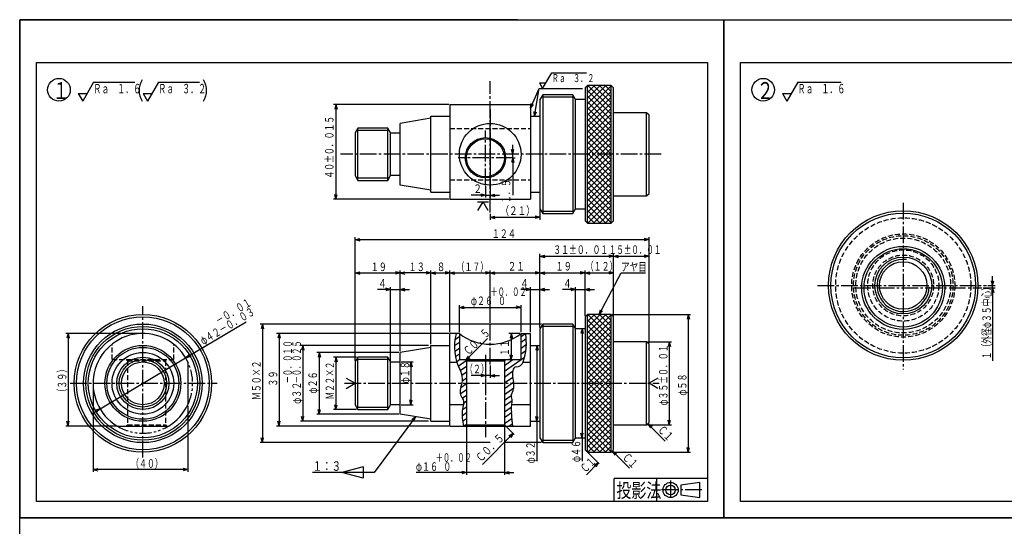
# Model space of a CAD drawing. Extents: x -210 to 978, y -296 to 211.
# Drawn here: x -210 to 205, y -2 to 211 of the extents above; entities that cross this region are included whole.
import ezdxf

# ---------------------------------------------------------------- set-up
doc = ezdxf.new("R2010")
doc.units = 0
doc.header["$MEASUREMENT"] = 0
for name, pattern in [('PLINE2', [3, 2.1, -0.9]), ('PLINE3', [10, 7, -1, 1, -1]), ('PLINE4', [10, 5, -1, 1, -1, 1, -1])]:
    doc.linetypes.add(name, pattern=pattern)
doc.layers.add('_0-1_PRO0', color=7, linetype='CONTINUOUS')
doc.styles.get("Standard").update_dxf_attribs({"font": 'txt', "bigfont": 'bigfont.shx'})

msp = doc.modelspace()

# ---------------------------------------------------------------- linework, layer by layer
at = {"layer": '_0-1_PRO0', "color": 1, "linetype": 'Continuous'}
for p, q in [((-209.89252, 211.206634), (-209.89252, 1.206634)), ((-209.89252, 1.206634), (-209.89252, 211.206634)), ((0.10748, 211.206634), (-209.89252, 211.206634)), ((-209.89252, 211.206634), (87.10748, 211.206634)), ((-209.89252, 1.206634), (-209.89252, 211.206634)), ((87.10748, 211.206634), (87.10748, 1.206634)), ((87.10748, 1.206634), (87.10748, 211.206634)), ((87.10748, 1.206634), (87.10748, 211.206634)), ((87.10748, 211.206634), (87.10748, 1.206634)), ((87.10748, 1.206634), (87.10748, 211.206634)), ((87.10748, 211.206634), (87.10748, 1.206634)), ((87.10748, 211.206634), (384.10748, 211.206634)), ((-209.89252, 1.206634), (210.10748, 1.206634)), ((-209.89252, -295.793366), (-209.89252, 1.206634)), ((87.10748, 1.206634), (-209.89252, 1.206634)), ((384.10748, 1.206634), (87.10748, 1.206634))]:
    msp.add_line(p, q, dxfattribs=at)
at = {"layer": '_0-1_PRO0', "color": 4, "linetype": 'Continuous'}
for p, q in [((-202.847117, 193.210909), (80.152883, 193.210909)), ((-202.847117, 8.210909), (-202.847117, 193.210909)), ((80.152883, 193.210909), (80.152883, 8.210909)), ((94.152883, 193.210909), (377.152883, 193.210909)), ((94.152883, 8.210909), (94.152883, 193.210909)), ((-178.731178, 184.856709), (-183.316269, 176.915083)), ((-178.731178, 184.856709), (-161.27003, 184.856709)), ((-151.347016, 184.856709), (-155.932107, 176.915083)), ((-151.347016, 184.856709), (-134.050963, 184.856709)), ((29.55382, 183.508369), (28.55382, 182.508369)), ((39.55382, 183.508369), (29.55382, 183.508369)), ((29.55382, 125.508369), (29.55382, 183.508369)), ((40.55382, 182.508369), (39.55382, 183.508369)), ((39.55382, 125.508369), (39.55382, 183.508369)), ((118.268822, 184.856709), (113.683731, 176.915083)), ((118.268822, 184.856709), (136.625508, 184.856709)), ((-185.163808, 180.115122), (-181.468691, 180.115161)), ((-185.163808, 180.115122), (-183.316269, 176.915161)), ((-157.779646, 180.115122), (-154.084529, 180.115161)), ((-157.779646, 180.115122), (-155.932107, 176.915161)), ((10.70852, 179.508369), (9.55382, 177.508369)), ((23.399119, 179.508369), (10.70852, 179.508369)), ((10.70852, 179.508369), (10.70852, 129.508369)), ((24.55382, 177.508369), (23.399119, 179.508369)), ((23.399119, 179.508369), (23.399119, 129.508369)), ((28.55382, 182.508369), (28.55382, 126.508369)), ((40.55382, 126.508369), (40.55382, 182.508369)), ((111.836192, 180.115122), (115.531309, 180.115161)), ((111.836192, 180.115122), (113.683731, 176.915161)), ((-28.44618, 175.508369), (-28.44618, 135.508369)), ((-28.44618, 175.508369), (5.55382, 175.508369)), ((5.55382, 175.508369), (5.55382, 135.508369)), ((9.55382, 177.508369), (9.55382, 131.508369)), ((24.55382, 131.508369), (24.55382, 177.508369)), ((28.55382, 177.508369), (24.55382, 177.508369)), ((-36.44618, 138.508369), (-36.44618, 170.508369)), ((-36.44618, 170.508369), (-28.44618, 170.508369)), ((5.55382, 170.508369), (9.55382, 170.508369)), ((54.55382, 172.008369), (40.55382, 172.008369)), ((55.55382, 171.008369), (54.55382, 172.008369)), ((54.55382, 137.008369), (54.55382, 172.008369)), ((55.55382, 138.008369), (55.55382, 171.008369)), ((-36.44618, 169.675036), (-49.44618, 167.508369)), ((-49.44618, 141.508369), (-49.44618, 167.508369)), ((-67.291481, 165.508369), (-68.446182, 163.508369)), ((-68.446182, 163.508369), (-68.446182, 145.508369)), ((-54.600882, 165.508369), (-67.291481, 165.508369)), ((-67.291481, 143.508369), (-67.291481, 165.508369)), ((-53.446182, 163.508369), (-54.600882, 165.508369)), ((-54.600882, 143.508369), (-54.600882, 165.508369)), ((-53.446182, 145.508369), (-53.446182, 163.508369)), ((-53.446182, 163.508369), (-49.446182, 163.508369)), ((-68.446182, 145.508369), (-67.291481, 143.508369)), ((-54.600882, 143.508369), (-53.446182, 145.508369)), ((-49.446182, 145.508369), (-53.446182, 145.508369)), ((-67.291481, 143.508369), (-54.600882, 143.508369)), ((-36.44618, 139.341702), (-49.44618, 141.508369)), ((-36.44618, 138.508369), (-28.44618, 138.508369)), ((5.55382, 138.508369), (9.55382, 138.508369)), ((54.55382, 137.008369), (55.55382, 138.008369)), ((-28.44618, 135.508369), (5.55382, 135.508369)), ((-16.74618, 134.460263), (-12.14618, 134.460263)), ((-16.588474, 130.749718), (-14.44618, 134.460263)), ((-12.303905, 130.749718), (-14.44618, 134.460263)), ((40.55382, 137.008369), (54.55382, 137.008369)), ((9.55382, 131.508369), (10.70852, 129.508369)), ((10.70852, 129.508369), (23.399119, 129.508369)), ((23.399119, 129.508369), (24.55382, 131.508369)), ((24.55382, 131.508369), (28.55382, 131.508369)), ((28.55382, 126.508369), (29.55382, 125.508369)), ((29.55382, 125.508369), (39.55382, 125.508369)), ((39.55382, 125.508369), (40.55382, 126.508369)), ((29.55382, 86.957472), (28.55382, 85.957472)), ((28.55382, 85.957472), (28.55382, 29.957472)), ((39.55382, 86.957472), (29.55382, 86.957472)), ((29.55382, 28.957472), (29.55382, 86.957472)), ((40.55382, 85.957472), (39.55382, 86.957472)), ((39.55382, 28.957472), (39.55382, 86.957472)), ((40.55382, 29.957472), (40.55382, 85.957472)), ((-28.44618, 39.957472), (-28.44618, 78.957472)), ((-24.446178, 78.957472), (-28.44618, 78.957472)), ((-24.446178, 78.957472), (-24.446178, 67.957472)), ((1.553822, 67.957472), (1.553822, 78.957472)), ((1.553822, 78.957472), (5.55382, 78.957472)), ((5.55382, 39.957472), (5.55382, 78.957472)), ((10.70852, 82.957472), (9.55382, 80.957472)), ((9.55382, 80.957472), (9.55382, 34.957472)), ((23.399119, 82.957472), (10.70852, 82.957472)), ((10.70852, 82.957472), (10.70852, 32.957472)), ((24.55382, 80.957472), (23.399119, 82.957472)), ((23.399119, 82.957472), (23.399119, 32.957472)), ((24.55382, 34.957472), (24.55382, 80.957472)), ((28.55382, 80.957472), (24.55382, 80.957472)), ((54.55382, 75.457472), (40.55382, 75.457472)), ((55.55382, 74.457472), (54.55382, 75.457472)), ((54.55382, 40.457472), (54.55382, 75.457472)), ((-36.44618, 73.124138), (-49.44618, 70.957472)), ((-49.44618, 44.957472), (-49.44618, 70.957472)), ((-36.44618, 41.957472), (-36.44618, 73.957472)), ((-36.44618, 73.957472), (-28.44618, 73.957472)), ((5.55382, 73.957472), (9.55382, 73.957472)), ((55.55382, 41.457472), (55.55382, 74.457472)), ((-138.943464, 66.901743), (-138.943464, 49.0132)), ((-67.291481, 68.957472), (-68.446182, 66.957472)), ((-68.446182, 66.957472), (-68.446182, 48.957472)), ((-54.600882, 68.957472), (-67.291481, 68.957472)), ((-67.291481, 46.957472), (-67.291481, 68.957472)), ((-53.446182, 66.957472), (-54.600882, 68.957472)), ((-54.600882, 46.957472), (-54.600882, 68.957472)), ((-53.446182, 48.957472), (-53.446182, 66.957472)), ((-53.446182, 66.957472), (-49.446182, 66.957472)), ((-28.44618, 66.901743), (-25.498751, 66.901743)), ((-24.446178, 67.957472), (1.553822, 67.957472)), ((-21.946137, 67.957472), (-21.446137, 67.457472)), ((-21.446137, 67.457472), (-21.446137, 40.457472)), ((-4.946137, 67.957472), (-5.446137, 67.457472)), ((-5.446137, 67.457472), (-5.446137, 40.457472)), ((2.445766, 66.901743), (5.55382, 66.901743)), ((-72.156727, 60.099747), (-68.446181, 57.957472)), ((59.264365, 60.099746), (55.553819, 57.957471)), ((-72.156727, 55.815178), (-68.446181, 57.957472)), ((59.264365, 55.815177), (55.553819, 57.957471)), ((-68.446182, 48.957472), (-67.291481, 46.957472)), ((-67.291481, 46.957472), (-54.600882, 46.957472)), ((-54.600882, 46.957472), (-53.446182, 48.957472)), ((-49.446182, 48.957472), (-53.446182, 48.957472)), ((-28.44618, 49.0132), (-22.705453, 49.0132)), ((-2.510946, 49.0132), (5.55382, 49.0132)), ((-36.44618, 42.790805), (-49.44618, 44.957472)), ((-36.44618, 41.957472), (-28.44618, 41.957472)), ((5.55382, 41.957472), (9.55382, 41.957472)), ((-168.760118, 39.957472), (-147.126811, 39.957472)), ((-28.44618, 39.957472), (5.55382, 39.957472)), ((-21.446137, 40.457472), (-21.946137, 39.957472)), ((-5.446137, 40.457472), (-4.946137, 39.957472)), ((40.55382, 40.457472), (54.55382, 40.457472)), ((54.55382, 40.457472), (55.55382, 41.457472)), ((9.55382, 34.957472), (10.70852, 32.957472)), ((23.399119, 32.957472), (24.55382, 34.957472)), ((24.55382, 34.957472), (28.55382, 34.957472)), ((10.70852, 32.957472), (23.399119, 32.957472)), ((28.55382, 29.957472), (29.55382, 28.957472)), ((39.55382, 28.957472), (40.55382, 29.957472)), ((29.55382, 28.957472), (39.55382, 28.957472)), ((80.152883, 17.810909), (40.902932, 17.810909)), ((40.902932, 8.210909), (40.902932, 17.810909)), ((58.700159, 17.810909), (58.700159, 8.210909)), ((77.013412, 16.210909), (68.952075, 15.010909)), ((68.952075, 15.010909), (68.952075, 11.010909)), ((77.013412, 9.810909), (77.013412, 16.210909)), ((68.952075, 11.010909), (77.013412, 9.810909)), ((80.152883, 8.210909), (-202.847117, 8.210909)), ((377.152883, 8.210909), (94.152883, 8.210909))]:
    msp.add_line(p, q, dxfattribs=at)
at = {"layer": '_0-1_PRO0', "color": 6, "linetype": 'Continuous'}
for p, q in [((10.680655, 182.150863), (14.495829, 188.758951)), ((14.495829, 188.758951), (29.239927, 188.758951)), ((9.294984, 184.550863), (12.066322, 184.550892)), ((9.294984, 184.550863), (10.680638, 182.150892)), ((-21.446137, 67.457472), (-5.446137, 67.457472)), ((-21.446137, 40.457472), (-5.446137, 40.457472))]:
    msp.add_line(p, q, dxfattribs=at)
at = {"layer": '_0-1_PRO0', "color": 2, "linetype": 'PLINE3'}
for p, q in [((-11.446178, 129.913879), (-11.446179, 185.261472)), ((-11.44618, 173.311249), (-11.44618, 137.413813)), ((-13.446137, 141.508369), (-13.446137, 164.508369)), ((-11.44618, 164.008369), (-11.44618, 142.008369)), ((60.629921, 154.508369), (-74.514681, 154.508369)), ((-1.946137, 153.008369), (-24.946137, 153.008369)), ((162.771158, 134.039197), (162.771158, 63.827724)), ((126.614627, 99.190866), (197.915627, 99.190866)), ((142.093372, 98.190866), (195.987607, 98.190866)), ((-157.943464, 26.675923), (-157.943464, 90.519881)), ((-11.44618, 65.957472), (-11.44618, 84.212959)), ((-13.446137, 69.957472), (-13.446137, 35.231606)), ((-188.613972, 57.957472), (-126.577816, 57.957472)), ((-72.883031, 57.957472), (59.85587, 57.957472))]:
    msp.add_line(p, q, dxfattribs=at)
at = {"layer": '_0-1_PRO0', "color": 2, "linetype": 'Continuous'}
for p, q in [((29.55382, 175.762489), (37.2997, 183.508369)), ((29.55382, 178.166652), (34.895537, 183.508369)), ((29.55382, 180.570815), (32.491374, 183.508369)), ((29.55382, 182.974978), (30.087211, 183.508369)), ((29.55382, 173.358326), (39.55382, 183.358326)), ((39.55382, 173.741673), (29.787124, 183.508369)), ((39.55382, 176.145836), (32.191287, 183.508369)), ((39.55382, 178.55), (34.59545, 183.508369)), ((39.55382, 180.954163), (36.999613, 183.508369)), ((39.55382, 183.358326), (39.403776, 183.508369)), ((5.55382, 173.874692), (9.149583, 182.150892)), ((7.273849, 170.508369), (9.149583, 182.150892)), ((9.149583, 182.150892), (27.55382, 182.150892)), ((39.55382, 171.33751), (29.55382, 181.33751)), ((29.55382, 170.954163), (39.55382, 180.954163)), ((39.55382, 168.933347), (29.55382, 178.933347)), ((-28.94618, 175.508369), (-77.511897, 175.508369)), ((-76.511897, 175.508369), (-77.011897, 173.508369)), ((-76.511897, 175.508369), (-76.011897, 173.508369)), ((-76.511897, 175.508369), (-76.511897, 135.508369)), ((5.55382, 173.874692), (5.892203, 175.908284)), ((5.55382, 173.874692), (6.809377, 175.509798)), ((23.976469, 178.508369), (10.13117, 178.508369)), ((29.55382, 168.55), (39.55382, 178.55)), ((39.55382, 166.529184), (29.55382, 176.529184)), ((29.55382, 166.145836), (39.55382, 176.145836)), ((7.273849, 170.508369), (7.098333, 172.562437)), ((7.273849, 170.508369), (8.085602, 172.403377)), ((39.55382, 164.125021), (29.55382, 174.125021)), ((29.55382, 163.741673), (39.55382, 173.741673)), ((39.55382, 161.720858), (29.55382, 171.720858)), ((29.55382, 161.33751), (39.55382, 171.33751)), ((39.55382, 159.316695), (29.55382, 169.316695)), ((29.55382, 158.933347), (39.55382, 168.933347)), ((39.55382, 156.912532), (29.55382, 166.912532)), ((29.55382, 156.529184), (39.55382, 166.529184)), ((-54.023532, 164.508369), (-67.868831, 164.508369)), ((39.55382, 154.508369), (29.55382, 164.508369)), ((29.55382, 154.125021), (39.55382, 164.125021)), ((39.55382, 152.104206), (29.55382, 162.104206)), ((-1.937056, 154.508369), (-1.937056, 158.508369)), ((29.55382, 151.720858), (39.55382, 161.720858)), ((39.55382, 149.700043), (29.55382, 159.700043)), ((29.55382, 149.316695), (39.55382, 159.316695)), ((-2.369029, 154.508369), (-2.937056, 154.508369)), ((-1.937056, 154.508369), (-2.437056, 156.508369)), ((-1.937056, 154.508369), (-1.437056, 156.508369)), ((-1.937056, 153.008369), (-1.937056, 154.508369)), ((39.55382, 147.29588), (29.55382, 157.29588)), ((29.55382, 146.912532), (39.55382, 156.912532)), ((39.55382, 144.891717), (29.55382, 154.891717)), ((29.55382, 144.508369), (39.55382, 154.508369)), ((-1.937056, 153.008369), (-2.437056, 151.008369)), ((-1.937056, 153.008369), (-1.437056, 151.008369)), ((-1.937056, 153.008369), (-1.937056, 149.008369)), ((-1.937056, 153.008369), (-1.937056, 137.327638)), ((-1.446137, 153.008369), (-0.937056, 153.008369)), ((39.55382, 142.487554), (29.55382, 152.487554)), ((29.55382, 142.104206), (39.55382, 152.104206)), ((39.55382, 140.083391), (29.55382, 150.083391)), ((29.55382, 139.700043), (39.55382, 149.700043)), ((39.55382, 137.679228), (29.55382, 147.679228)), ((29.55382, 137.29588), (39.55382, 147.29588)), ((-67.868831, 144.508369), (-54.023532, 144.508369)), ((39.55382, 135.275065), (29.55382, 145.275065)), ((29.55382, 134.891717), (39.55382, 144.891717)), ((39.55382, 132.870901), (29.55382, 142.870901)), ((29.55382, 132.487554), (39.55382, 142.487554)), ((-76.511897, 135.508369), (-77.011897, 137.508369)), ((-76.511897, 135.508369), (-76.011897, 137.508369)), ((-13.446137, 137.21831), (-19.535901, 137.21831)), ((-13.446137, 137.21831), (-17.446137, 137.21831)), ((-13.446137, 137.21831), (-15.446137, 137.71831)), ((-13.446137, 137.21831), (-15.446137, 136.71831)), ((-13.446137, 141.16313), (-13.446137, 136.21831)), ((-13.446137, 137.21831), (-11.44618, 137.21831)), ((-11.44618, 137.21831), (-9.44618, 137.71831)), ((-11.44618, 137.62961), (-11.44618, 136.21831)), ((-11.44618, 137.21831), (-9.44618, 136.71831)), ((-11.44618, 137.21831), (-7.44618, 137.21831)), ((39.55382, 130.466738), (29.55382, 140.466738)), ((29.55382, 130.083391), (39.55382, 140.083391)), ((39.55382, 128.062575), (29.55382, 138.062575)), ((29.55382, 127.679228), (39.55382, 137.679228)), ((-28.94618, 135.508369), (-77.511897, 135.508369)), ((39.55382, 125.658412), (29.55382, 135.658412)), ((37.2997, 125.508369), (29.55382, 133.254249)), ((29.787124, 125.508369), (39.55382, 135.275065)), ((-11.446178, 129.413879), (-11.446178, 126.930286)), ((9.55382, 131.008369), (9.55382, 126.930286)), ((10.13117, 130.508369), (23.976469, 130.508369)), ((34.895537, 125.508369), (29.55382, 130.850086)), ((32.191287, 125.508369), (39.55382, 132.870901)), ((34.59545, 125.508369), (39.55382, 130.466738)), ((-11.446178, 127.930286), (-9.446178, 128.430286)), ((-11.446178, 127.930286), (-9.446178, 127.430286)), ((-11.446178, 127.930286), (9.55382, 127.930286)), ((9.55382, 127.930286), (7.55382, 128.430286)), ((9.55382, 127.930286), (7.55382, 127.430286)), ((32.491374, 125.508369), (29.55382, 128.445923)), ((30.087211, 125.508369), (29.55382, 126.04176)), ((36.999613, 125.508369), (39.55382, 128.062575)), ((39.403776, 125.508369), (39.55382, 125.658412)), ((-68.446182, 67.457472), (-68.446182, 119.507898)), ((-68.446182, 118.507898), (-66.446182, 119.007898)), ((-68.446182, 118.507898), (-66.446182, 118.007898)), ((-68.446182, 118.507898), (55.55382, 118.507898)), ((55.55382, 118.507898), (53.55382, 119.007898)), ((55.55382, 118.507898), (53.55382, 118.007898)), ((55.55382, 74.957472), (55.55382, 119.507898)), ((9.55382, 81.457472), (9.55382, 112.507898)), ((40.55382, 86.457472), (40.55382, 112.507898)), ((40.55382, 86.457472), (40.55382, 112.507898)), ((55.55382, 74.957472), (55.55382, 112.507898)), ((9.55382, 111.507898), (11.55382, 112.007898)), ((9.55382, 111.507898), (11.55382, 111.007898)), ((9.55382, 111.507898), (40.55382, 111.507898)), ((40.55382, 111.507898), (38.55382, 112.007898)), ((40.55382, 111.507898), (38.55382, 111.007898)), ((40.55382, 111.507898), (42.55382, 112.007898)), ((40.55382, 111.507898), (42.55382, 111.007898)), ((40.55382, 111.507898), (55.55382, 111.507898)), ((55.55382, 111.507898), (53.55382, 112.007898)), ((55.55382, 111.507898), (53.55382, 111.007898)), ((-68.446182, 67.457472), (-68.446182, 105.507898)), ((-68.446182, 104.507898), (-66.446182, 105.007898)), ((-68.446182, 104.507898), (-66.446182, 104.007898)), ((-68.446182, 104.507898), (-49.44618, 104.507898)), ((-49.44618, 104.507898), (-51.44618, 105.007898)), ((-49.44618, 104.507898), (-51.44618, 104.007898)), ((-49.44618, 71.457472), (-49.44618, 105.507898)), ((-49.44618, 73.457472), (-49.44618, 105.507898)), ((-49.44618, 104.507898), (-47.44618, 105.007898)), ((-49.44618, 104.507898), (-47.44618, 104.007898)), ((-36.44618, 104.507898), (-49.44618, 104.507898)), ((-36.44618, 104.507898), (-38.44618, 105.007898)), ((-36.44618, 104.507898), (-38.44618, 104.007898)), ((-36.44618, 74.457472), (-36.44618, 105.507898)), ((-36.44618, 81.732685), (-36.44618, 105.507898)), ((-36.44618, 104.507898), (-34.44618, 105.007898)), ((-36.44618, 104.507898), (-34.44618, 104.007898)), ((-36.44618, 104.507898), (-28.44618, 104.507898)), ((-28.44618, 104.507898), (-30.44618, 105.007898)), ((-28.44618, 104.507898), (-30.44618, 104.007898)), ((-28.44618, 79.457472), (-28.44618, 105.507898)), ((-28.44618, 79.457472), (-28.44618, 105.507898)), ((-28.44618, 104.507898), (-26.44618, 105.007898)), ((-28.44618, 104.507898), (-26.44618, 104.007898)), ((-28.44618, 104.507898), (-11.44618, 104.507898)), ((-11.44618, 104.507898), (-13.44618, 105.007898)), ((-11.44618, 104.507898), (-13.44618, 104.007898)), ((-11.44618, 83.957472), (-11.44618, 105.507898)), ((-11.44618, 83.457472), (-11.44618, 105.507898)), ((-11.44618, 104.507898), (-9.44618, 105.007898)), ((-11.44618, 104.507898), (-9.44618, 104.007898)), ((-11.44618, 104.507898), (9.55382, 104.507898)), ((9.55382, 104.507898), (7.55382, 105.007898)), ((9.55382, 104.507898), (7.55382, 104.007898)), ((9.55382, 81.957472), (9.55382, 105.507898)), ((9.55382, 81.457472), (9.55382, 105.507898)), ((9.55382, 104.507898), (11.55382, 105.007898)), ((9.55382, 104.507898), (11.55382, 104.007898)), ((9.55382, 104.507898), (28.55382, 104.507898)), ((28.55382, 104.507898), (26.55382, 105.007898)), ((28.55382, 104.507898), (26.55382, 104.007898)), ((28.55382, 86.457472), (28.55382, 105.507898)), ((28.55382, 86.457472), (28.55382, 105.507898)), ((28.55382, 104.507898), (30.55382, 105.007898)), ((28.55382, 104.507898), (30.55382, 104.007898)), ((28.55382, 104.507898), (40.55382, 104.507898)), ((34.55382, 86.957472), (43.762414, 104.507898)), ((40.55382, 104.507898), (38.55382, 105.007898)), ((40.55382, 104.507898), (38.55382, 104.007898)), ((40.55382, 86.457472), (40.55382, 105.507898)), ((43.762414, 104.507898), (54.031705, 104.507898)), ((200.486321, 99.190866), (199.986321, 101.190866)), ((200.486321, 99.190866), (200.486321, 103.190866)), ((200.486321, 99.190866), (200.986321, 101.190866)), ((-53.446182, 97.507898), (-58.946182, 97.507898)), ((-53.446182, 97.507898), (-55.446182, 98.007898)), ((-53.446182, 97.507898), (-55.446182, 97.007898)), ((-53.446182, 67.457472), (-53.446182, 98.507898)), ((-53.446182, 97.507898), (-49.44618, 97.507898)), ((-49.44618, 71.457472), (-49.44618, 98.507898)), ((-49.44618, 97.507898), (-47.44618, 98.007898)), ((-49.44618, 97.507898), (-47.44618, 97.007898)), ((-49.44618, 97.507898), (-45.44618, 97.507898)), ((5.55382, 97.507898), (1.488404, 97.507898)), ((5.55382, 97.507898), (3.55382, 98.007898)), ((5.55382, 97.507898), (3.55382, 97.007898)), ((5.55382, 79.457472), (5.55382, 98.507898)), ((5.55382, 97.507898), (9.55382, 97.507898)), ((9.55382, 81.457472), (9.55382, 98.507898)), ((9.55382, 97.507898), (11.55382, 98.007898)), ((9.55382, 97.507898), (11.55382, 97.007898)), ((9.55382, 97.507898), (13.55382, 97.507898)), ((24.55382, 97.507898), (19.05382, 97.507898)), ((24.55382, 97.507898), (22.55382, 98.007898)), ((24.55382, 97.507898), (22.55382, 97.007898)), ((24.55382, 81.457472), (24.55382, 98.507898)), ((24.55382, 97.507898), (28.55382, 97.507898)), ((28.55382, 86.457472), (28.55382, 98.507898)), ((28.55382, 97.507898), (30.55382, 98.007898)), ((28.55382, 97.507898), (30.55382, 97.007898)), ((28.55382, 97.507898), (32.55382, 97.507898)), ((196.487607, 98.190866), (201.486321, 98.190866)), ((198.415627, 99.190866), (201.486321, 99.190866)), ((200.486321, 98.190866), (199.986321, 96.190866)), ((200.486321, 98.190866), (200.486321, 99.190866)), ((200.486321, 98.190866), (200.986321, 96.190866)), ((200.486321, 98.190866), (200.486321, 94.190866)), ((200.486321, 98.190866), (200.486321, 67.382993)), ((-24.446178, 79.457472), (-24.446178, 90.957472)), ((-24.446178, 89.957472), (-22.446178, 90.457472)), ((-24.446178, 89.957472), (-22.446178, 89.457472)), ((-24.446178, 89.957472), (1.553822, 89.957472)), ((1.553822, 89.957472), (-0.446178, 90.457472)), ((1.553822, 89.957472), (-0.446178, 89.457472)), ((1.553822, 79.457472), (1.553822, 90.957472)), ((34.55382, 86.957472), (35.040307, 88.960801)), ((34.55382, 86.957472), (35.925817, 88.49618)), ((-139.906898, 68.713041), (-114.404724, 83.920504)), ((29.55382, 79.211591), (37.2997, 86.957472)), ((29.55382, 81.615754), (34.895537, 86.957472)), ((29.55382, 84.019917), (32.491374, 86.957472)), ((29.55382, 86.42408), (30.087211, 86.957472)), ((29.55382, 76.807428), (39.55382, 86.807428)), ((39.55382, 74.786613), (29.55382, 84.786613)), ((29.55382, 74.403265), (39.55382, 84.403265)), ((39.55382, 77.190776), (29.787124, 86.957472)), ((39.55382, 79.594939), (32.191287, 86.957472)), ((39.55382, 81.999102), (34.59545, 86.957472)), ((39.55382, 84.403265), (36.999613, 86.957472)), ((39.55382, 86.807428), (39.403776, 86.957472)), ((40.05382, 86.957472), (73.097669, 86.957472)), ((72.097669, 86.957472), (71.597669, 84.957472)), ((72.097669, 86.957472), (72.597669, 84.957472)), ((72.097669, 86.957472), (72.097669, 28.957472)), ((-158.443464, 78.957472), (-190.470299, 78.957472)), ((-189.470299, 78.957472), (-189.970299, 76.957472)), ((-189.470299, 78.957472), (-188.970299, 76.957472)), ((-189.470299, 78.957472), (-189.470299, 39.957472)), ((10.20852, 82.957472), (-108.511897, 82.957472)), ((-107.511897, 82.957472), (-108.011897, 80.957472)), ((-107.511897, 82.957472), (-107.011897, 80.957472)), ((-107.511897, 82.957472), (-107.511897, 32.957472)), ((-28.94618, 78.957472), (-101.511897, 78.957472)), ((-100.511897, 78.957472), (-101.011897, 76.957472)), ((-100.511897, 78.957472), (-100.011897, 76.957472)), ((-100.511897, 78.957472), (-100.511897, 39.957472)), ((1.053822, 78.957472), (-3.561704, 78.957472)), ((-2.561704, 78.957472), (-3.061704, 76.957472)), ((-2.561704, 78.957472), (-2.061704, 76.957472)), ((-2.561704, 78.957472), (-2.561704, 67.957472)), ((1.553822, 77.723668), (3.315875, 78.957472)), ((23.976469, 81.957472), (10.13117, 81.957472)), ((27.285518, 80.957472), (26.785518, 78.957472)), ((27.285518, 80.957472), (27.785518, 78.957472)), ((27.285518, 80.957472), (27.285518, 34.957472)), ((39.55382, 72.38245), (29.55382, 82.38245)), ((29.55382, 71.999102), (39.55382, 81.999102)), ((39.55382, 69.978287), (29.55382, 79.978287)), ((29.55382, 69.594939), (39.55382, 79.594939)), ((-26.490785, 73.850471), (-24.446178, 75.282119)), ((-26.288252, 76.433834), (-24.446178, 77.723668)), ((-21.696137, 67.707472), (-12.539238, 76.864371)), ((1.553822, 75.282119), (3.73943, 76.812499)), ((39.55382, 67.574124), (29.55382, 77.574124)), ((29.55382, 67.190776), (39.55382, 77.190776)), ((39.55382, 65.169961), (29.55382, 75.169961)), ((29.55382, 64.786613), (39.55382, 74.786613)), ((55.05382, 75.457472), (65.097669, 75.457472)), ((64.097669, 75.457472), (63.597669, 73.457472)), ((64.097669, 75.457472), (64.597669, 73.457472)), ((64.097669, 75.457472), (64.097669, 40.457472)), ((-37.44618, 73.957472), (-91.511897, 73.957472)), ((-90.511897, 73.957472), (-91.011897, 71.957472)), ((-90.511897, 73.957472), (-90.011897, 71.957472)), ((-90.511897, 73.957472), (-90.511897, 41.957472)), ((-49.94618, 70.957472), (-84.511897, 70.957472)), ((-83.511897, 70.957472), (-84.011897, 68.957472)), ((-83.511897, 70.957472), (-83.011897, 68.957472)), ((-83.511897, 70.957472), (-83.511897, 44.957472)), ((-26.406497, 71.46794), (-24.446178, 72.84057)), ((1.553822, 72.84057), (3.819382, 74.426932)), ((1.553822, 70.399021), (3.634154, 71.855685)), ((8.293235, 73.957472), (7.793235, 71.957472)), ((8.293235, 73.957472), (8.793235, 71.957472)), ((8.293235, 73.957472), (8.293235, 41.957472)), ((8.561217, 73.957472), (9.293235, 73.957472)), ((39.55382, 62.765798), (29.55382, 72.765798)), ((29.55382, 62.38245), (39.55382, 72.38245)), ((-175.980031, 47.201902), (-139.906898, 68.713041)), ((-139.906898, 68.713041), (-138.445215, 70.166823)), ((-139.906898, 68.713041), (-137.933045, 69.307939)), ((-67.791481, 68.957472), (-77.511897, 68.957472)), ((-76.511897, 68.957472), (-77.011897, 66.957472)), ((-76.511897, 68.957472), (-76.011897, 66.957472)), ((-76.511897, 68.957472), (-76.511897, 46.957472)), ((-54.023532, 67.957472), (-67.868831, 67.957472)), ((-48.946182, 66.957472), (-43.860171, 66.957472)), ((-44.860171, 66.957472), (-45.360171, 64.957472)), ((-44.860171, 66.957472), (-44.360171, 64.957472)), ((-44.860171, 66.957472), (-44.860171, 48.957472)), ((-26.091257, 69.247124), (-24.446178, 70.399021)), ((-25.578586, 67.163113), (-24.444121, 67.957472)), ((-24.891019, 65.204442), (-21.539715, 67.55105)), ((-21.696137, 67.707472), (-20.635477, 69.475239)), ((-21.696137, 67.707472), (-19.92837, 68.768132)), ((-5.446137, 63.054625), (3.099474, 69.038304)), ((-5.446137, 65.497597), (-1.933072, 67.957472)), ((-2.446178, 67.957472), (-3.561704, 67.957472)), ((-2.561704, 67.957472), (-3.061704, 69.957472)), ((-2.561704, 67.957472), (-2.061704, 69.957472)), ((39.55382, 60.361635), (29.55382, 70.361635)), ((29.55382, 59.978287), (39.55382, 69.978287)), ((39.55382, 57.957472), (29.55382, 67.957472)), ((29.55382, 57.574124), (39.55382, 67.574124)), ((-24.042481, 63.357045), (-21.446137, 65.175025)), ((-23.361612, 61.392246), (-21.446137, 62.733475)), ((-13.446137, 65.600343), (-13.446137, 60.211115)), ((-11.44618, 65.457472), (-11.44618, 60.211115)), ((-5.446137, 60.614498), (-1.979809, 63.041648)), ((39.55382, 55.553309), (29.55382, 65.553309)), ((29.55382, 55.169961), (39.55382, 65.169961)), ((39.55382, 53.149145), (29.55382, 63.149145)), ((29.55382, 52.765798), (39.55382, 62.765798)), ((-23.181866, 59.076556), (-21.446137, 60.291926)), ((-13.446137, 61.211115), (-19.535901, 61.211115)), ((-13.446137, 61.211115), (-17.446137, 61.211115)), ((-13.446137, 61.211115), (-15.446137, 61.711115)), ((-13.446137, 61.211115), (-15.446137, 60.711115)), ((-11.44618, 61.211115), (-13.446137, 61.211115)), ((-11.44618, 61.211115), (-9.44618, 61.711115)), ((-11.44618, 61.211115), (-9.44618, 60.711115)), ((-11.44618, 61.211115), (-7.44618, 61.211115)), ((-5.446137, 58.172949), (-1.951275, 60.620078)), ((-5.446137, 55.7314), (-1.56185, 58.451208)), ((39.55382, 50.744982), (29.55382, 60.744982)), ((29.55382, 50.361635), (39.55382, 60.361635)), ((39.55382, 48.340819), (29.55382, 58.340819)), ((-178.943464, 57.457472), (-178.943464, 20.633106)), ((-24.041688, 53.591404), (-21.446137, 55.408828)), ((-23.8652, 56.156531), (-21.446137, 57.850377)), ((-5.446137, 53.289851), (-1.512546, 56.044181)), ((29.55382, 47.957472), (39.55382, 57.957472)), ((39.55382, 45.936656), (29.55382, 55.936656)), ((29.55382, 45.553309), (39.55382, 55.553309)), ((-44.860171, 48.957472), (-45.360171, 50.957472)), ((-44.860171, 48.957472), (-44.360171, 50.957472)), ((-23.229668, 51.718437), (-21.446137, 52.967279)), ((-22.504205, 49.784863), (-21.446137, 50.52573)), ((-5.446137, 50.848302), (-2.573944, 52.859433)), ((-5.446137, 48.406753), (-2.164181, 50.704803)), ((39.55382, 43.532493), (29.55382, 53.532493)), ((29.55382, 43.149145), (39.55382, 53.149145)), ((39.55382, 41.12833), (29.55382, 51.12833)), ((29.55382, 40.744982), (39.55382, 50.744982)), ((-179.415567, 45.153222), (-175.980031, 47.201902)), ((-175.980031, 47.201902), (-177.953884, 46.607004)), ((-175.980031, 47.201902), (-177.441714, 45.74812)), ((-138.943464, 48.5132), (-138.943464, 20.633106)), ((-83.511897, 44.957472), (-84.011897, 46.957472)), ((-83.511897, 44.957472), (-83.011897, 46.957472)), ((-67.791481, 46.957472), (-77.511897, 46.957472)), ((-76.511897, 46.957472), (-77.011897, 48.957472)), ((-76.511897, 46.957472), (-76.011897, 48.957472)), ((-67.868831, 47.957472), (-54.023532, 47.957472)), ((-48.946182, 48.957472), (-43.860171, 48.957472)), ((-23.163986, 46.88133), (-21.446137, 48.08418)), ((-5.446137, 45.965203), (-2.626719, 47.939381)), ((39.55382, 38.724167), (29.55382, 48.724167)), ((29.55382, 38.340819), (39.55382, 48.340819)), ((39.55382, 36.320004), (29.55382, 46.320004)), ((29.55382, 35.936656), (39.55382, 45.936656)), ((-189.470299, 39.957472), (-189.970299, 41.957472)), ((-189.470299, 39.957472), (-188.970299, 41.957472)), ((-100.511897, 39.957472), (-101.011897, 41.957472)), ((-100.511897, 39.957472), (-100.011897, 41.957472)), ((-37.44618, 41.957472), (-91.511897, 41.957472)), ((-90.511897, 41.957472), (-91.011897, 43.957472)), ((-90.511897, 41.957472), (-90.011897, 43.957472)), ((-49.94618, 44.957472), (-84.511897, 44.957472)), ((-42.94618, 43.874138), (-60.394756, 20.334855)), ((-42.94618, 43.874138), (-44.538847, 42.565165)), ((-42.94618, 43.874138), (-43.735487, 41.969671)), ((-23.32363, 44.327997), (-21.446137, 45.642631)), ((-23.109866, 42.036127), (-21.446137, 43.201082)), ((-5.446137, 43.523654), (-2.485871, 45.596455)), ((-5.446137, 41.082105), (-2.234955, 43.330599)), ((8.293235, 41.957472), (7.793235, 43.957472)), ((8.293235, 41.957472), (8.793235, 43.957472)), ((8.293235, 41.957472), (8.293235, 25.116639)), ((8.329198, 41.957472), (9.293235, 41.957472)), ((39.55382, 33.915841), (29.55382, 43.915841)), ((29.55382, 33.532493), (39.55382, 43.532493)), ((64.097669, 40.457472), (63.597669, 42.457472)), ((64.097669, 40.457472), (64.597669, 42.457472)), ((-169.260118, 39.957472), (-190.470299, 39.957472)), ((-28.94618, 39.957472), (-101.511897, 39.957472)), ((-22.587682, 39.960215), (-21.446137, 40.759533)), ((-21.446137, 39.457472), (-21.446137, 19.334855)), ((-5.446137, 39.457472), (-5.446137, 19.334855)), ((-4.592584, 39.603918), (-1.387368, 36.398702)), ((-3.565387, 39.957472), (-2.143044, 40.953407)), ((39.55382, 31.511678), (29.55382, 41.511678)), ((29.55382, 31.12833), (39.55382, 41.12833)), ((39.55382, 29.107515), (29.55382, 39.107515)), ((29.787124, 28.957472), (39.55382, 38.724167)), ((55.05382, 40.957472), (56.11448, 39.189705)), ((55.05382, 40.957472), (56.821586, 39.896811)), ((55.05382, 40.957472), (62.397127, 33.614164)), ((55.05382, 40.457472), (65.097669, 40.457472)), ((-107.511897, 32.957472), (-108.011897, 34.957472)), ((-107.511897, 32.957472), (-107.011897, 34.957472)), ((-1.740921, 36.752256), (-14.742608, 23.750569)), ((-1.740921, 36.752256), (-3.508688, 35.691595)), ((-1.740921, 36.752256), (-2.801581, 34.984489)), ((10.13117, 33.957472), (23.976469, 33.957472)), ((27.285518, 34.957472), (26.785518, 36.957472)), ((27.285518, 34.957472), (27.785518, 36.957472)), ((27.285518, 34.957472), (27.285518, 25.116639)), ((37.2997, 28.957472), (29.55382, 36.703352)), ((34.895537, 28.957472), (29.55382, 34.299189)), ((32.191287, 28.957472), (39.55382, 36.320004)), ((34.59545, 28.957472), (39.55382, 33.915841)), ((-11.439572, 32.957472), (-108.511897, 32.957472)), ((10.20852, 32.957472), (-5.446137, 32.957472)), ((32.491374, 28.957472), (29.55382, 31.895026)), ((30.087211, 28.957472), (29.55382, 29.490863)), ((36.999613, 28.957472), (39.55382, 31.511678)), ((39.403776, 28.957472), (39.55382, 29.107515)), ((40.05382, 29.457472), (41.11448, 27.689705)), ((40.05382, 29.457472), (41.821586, 28.396811)), ((40.05382, 29.457472), (47.322286, 22.189005)), ((72.097669, 28.957472), (71.597669, 30.957472)), ((72.097669, 28.957472), (72.597669, 30.957472)), ((29.907373, 28.603918), (34.468833, 24.042458)), ((40.05382, 28.957472), (73.097669, 28.957472)), ((-178.943464, 21.633106), (-176.943464, 22.133106)), ((-178.943464, 21.633106), (-176.943464, 21.133106)), ((-138.943464, 21.633106), (-178.943464, 21.633106)), ((-138.943464, 21.633106), (-140.943464, 22.133106)), ((-138.943464, 21.633106), (-140.943464, 21.133106)), ((-65.030948, 22.746397), (-74.030975, 20.334855)), ((-65.030948, 22.746398), (-65.030948, 17.923312)), ((-21.446137, 20.334855), (-23.446137, 20.834855)), ((-5.446137, 20.334855), (-3.446137, 20.834855)), ((34.11528, 24.396011), (29.135271, 19.416002)), ((34.11528, 24.396011), (32.347513, 23.335351)), ((34.11528, 24.396011), (33.05462, 22.628244)), ((-60.394756, 20.334855), (-86.389451, 20.334855)), ((-65.030948, 17.923312), (-74.030948, 20.334855)), ((-19.44618, 20.334855), (-42.668347, 20.334855)), ((-21.446137, 20.334855), (-23.446137, 19.834855)), ((-5.446137, 20.334855), (-21.446137, 20.334855)), ((-5.446137, 20.334855), (-3.446137, 19.834855)), ((-5.446137, 20.334855), (-1.446137, 20.334855))]:
    msp.add_line(p, q, dxfattribs=at)
at = {"layer": '_0-1_PRO0', "color": 5, "linetype": 'PLINE2'}
for p, q in [((-28.44618, 165.325023), (5.55382, 165.325023)), ((-28.44618, 143.691715), (5.55382, 143.691715)), ((-170.943464, 67.957472), (-170.943464, 74.449894)), ((-144.943464, 67.957472), (-144.943464, 74.449894)), ((-170.943464, 67.957472), (-144.943464, 67.957472)), ((-164.443464, 67.457472), (-164.943464, 67.957472)), ((-164.443464, 67.457472), (-164.443464, 40.457472)), ((-164.443464, 67.457472), (-148.443464, 67.457472)), ((-148.443464, 67.457472), (-147.943464, 67.957472)), ((-148.443464, 67.457472), (-148.443464, 40.457472)), ((-164.443464, 40.457472), (-164.943464, 39.957472)), ((-164.443464, 40.457472), (-148.443464, 40.457472)), ((-148.443464, 40.457472), (-147.943464, 39.957472))]:
    msp.add_line(p, q, dxfattribs=at)
at = {"layer": '_0-1_PRO0', "color": 3, "linetype": 'PLINE3'}
for p, q in [((64.658538, 17.049169), (64.658538, 9.084052)), ((77.834867, 13.010909), (60.393006, 13.010909))]:
    msp.add_line(p, q, dxfattribs=at)
at = {"layer": '_0-1_PRO0', "color": 4, "linetype": 'Continuous'}
for centre, radius in [((-193.326668, 181.687735), 4.778666), ((103.673332, 181.687735), 4.778666), ((-11.446178, 154.508369), 13), ((-13.446137, 153.008369), 8), ((162.771158, 99.190866), 31.5), ((162.771158, 99.190866), 30.5), ((162.771158, 98.190866), 17.5), ((162.771158, 98.190866), 16.5), ((162.771158, 99.190866), 12), ((162.771158, 99.190866), 10), ((-157.943464, 57.957472), 29), ((-157.943464, 57.957472), 28), ((-157.943464, 57.957472), 25), ((-157.943464, 57.957472), 23), ((-157.943464, 57.957472), 16), ((-157.943464, 57.957472), 15.166667), ((-157.943464, 57.957472), 13), ((-157.943464, 57.957472), 11), ((-157.943464, 57.957472), 9), ((64.658538, 13.010909), 3.2), ((64.658538, 13.010909), 2)]:
    msp.add_circle(centre, radius, dxfattribs=at)
at = {"layer": '_0-1_PRO0', "color": 6, "linetype": 'Continuous'}
msp.add_circle((-13.446137, 153.008369), 8.5, dxfattribs=at)
at = {"layer": '_0-1_PRO0', "color": 5, "linetype": 'PLINE2'}
for radius in [28.5, 21.75, 21, 20, 15, 12.833333]:
    msp.add_circle((162.771158, 99.190866), radius, dxfattribs=at)
at = {"layer": '_0-1_PRO0', "color": 2, "linetype": 'Continuous'}
for radius in [24, 10]:
    msp.add_circle((-157.943464, 57.957472), radius, dxfattribs=at)
at = {"layer": '_0-1_PRO0', "color": 4, "linetype": 'Continuous'}
for centre, radius, start, end in [((-151.041638, 181.370808), 8.480107, 148.109749, 211.890472), ((-139.54517, 181.370808), 8.480107, 328.109497, 31.890279), ((-157.943464, 57.957472), 21, 25.208765, 238.997281), ((-11.446178, 95.449894), 21, 231.75338, 308.24662), ((-157.943464, 57.957472), 21, 301.002719, 334.791235)]:
    msp.add_arc(centre, radius, start, end, dxfattribs=at)
at = {"layer": '_0-1_PRO0', "color": 2, "linetype": 'Continuous'}
for centre, radius, start, end in [((162.771158, 99.190866), 11, 82.558412, 357.06953), ((-4.584822, 73.432692), 21.909946, 165.394722, 206.999758), ((-19.736822, 74.83158), 23.559679, 340.651045, 10.08594), ((-0.589437, 68.107889), 3.266075, 272.854826, 340.651045), ((-31.785144, 59.573581), 8.617623, 338.146961, 26.999758), ((11.626009, 61.991012), 13.646322, 174.048858, 193.876298), ((-0.346642, 63.239067), 1.608797, 92.854826, 174.048858), ((-8.120788, 57.112842), 6.694094, 329.604595, 13.876298), ((-19.261865, 54.551174), 4.87523, 158.146961, 220.177733), ((-24.600674, 50.043086), 2.112312, 342.442132, 40.177733), ((7.577696, 47.382351), 10.219607, 164.427581, 189.328158), ((-0.919491, 52.888642), 1.654711, 149.604595, 204.36983), ((-5.208632, 50.945724), 3.053969, 344.427581, 24.36983), ((-7.452851, 44.617351), 15.873417, 162.442132, 184.954061), ((-26.394465, 41.802052), 24.207816, 359.819684, 9.328158), ((-8.99096, 44.484027), 14.32954, 184.954061, 198.414536), ((4.297908, 41.705459), 6.484709, 179.819684, 195.637808)]:
    msp.add_arc(centre, radius, start, end, dxfattribs=at)
at = {"layer": '_0-1_PRO0', "color": 2, "linetype": 'PLINE4'}
for start, end in [(334.791235, 25.208765), (238.997281, 301.002719)]:
    msp.add_arc((-157.943464, 57.957472), 21, start, end, dxfattribs=at)

# ---------------------------------------------------------------- texts
at = {"layer": '_0-1_PRO0', "color": 7}
for s, height, width, p in [('Ｒａ\u3000３．２', 3.4, 0.645846, (14.519867, 184.884766)), ('１', 7.168, 0.73811, (-196.033939, 177.75)), ('Ｒａ\u3000１．６', 4, 0.615092, (-178.809937, 180.162598)), ('Ｒａ\u3000３．２', 4, 0.615092, (-151.425781, 180.162598)), ('２', 7.168, 0.73811, (100.966064, 177.75)), ('Ｒａ\u3000１．６', 4, 0.615092, (118.190186, 180.162598)), ('２', 3.6, 0.73811, (-18.535854, 138.218262)), ('（２１）', 3.6, 0.73811, (-7.125694, 128.930298)), ('１２４', 3.6, 0.688903, (-10.771851, 119.257904)), ('３１±０．０１', 3.6, 0.674844, (15.166589, 112.507935)), ('１５±０．０１', 3.6, 0.64321, (38.630054, 112.507935)), ('１９', 3.6, 0.701205, (-61.881458, 105.257904)), ('１３', 3.6, 0.701205, (-45.881442, 105.257935)), ('８', 3.6, 0.73811, (-33.991064, 105.257904)), ('（１７）', 3.6, 0.682752, (-25.662245, 105.257904)), ('２１', 3.6, 0.73811, (-4.035931, 105.507935)), ('１９', 3.6, 0.701205, (16.118558, 105.507935)), ('（１２）', 3.6, 0.682752, (28.83777, 105.507935)), ('アヤ目', 3.6, 0.73811, (43.762451, 105.257935)), ('４', 3.6, 0.73811, (-58.723761, 98.257904)), ('４', 3.6, 0.73811, (1.191998, 98.257904)), ('４', 3.6, 0.73811, (19.275949, 98.257904)), ('＋０．０２', 3.6, 0.620013, (-11.327759, 94.757568)), ('φ２６', 3.6, 0.688903, (-19.584091, 90.95752)), ('\u3000０', 3.6, 0.664299, (-11.327759, 90.95752)), ('（２）', 3.6, 0.688903, (-22.097459, 62.211182)), ('（４０）', 3.6, 0.682752, (-162.924194, 22.383057)), ('１：３', 4, 0.73811, (-86.38942, 21.084839)), ('＋０．０２', 3.6, 0.620013, (-34.426392, 24.884888)), ('φ１６', 3.6, 0.688903, (-42.768723, 21.084839)), ('\u3000０', 3.6, 0.664299, (-34.426392, 21.084839)), ('投影法', 6, 0.774, (41.750977, 9.810913))]:
    msp.add_text(s, height=height, dxfattribs=dict(at, width=width)).set_placement(p)
for s, rotation, width, p in [('４０±０．０１５', 90.000003, 0.673526, (-77.511901, 144.230725)), ('１．５', 90.000003, 0.688903, (-2.937072, 133.914397)), ('１（外径φ３５中心）', 90.000003, 0.67168, (199.736329, 68.074008)), ('\u3000\u3000\u3000－０．０１', 30.808501, 0.673526, (-134.490723, 77.473267)), ('φ４２－０．０３', 30.808501, 0.673526, (-132.44207, 74.03772)), ('Ｃ０．５', 45.000001, 0.682752, (-20.635477, 69.475239)), ('－０．０１０', 90.000003, 0.615092, (-95.061951, 57.95752)), ('－０．０２５', 90.000003, 0.615092, (-91.261963, 57.95752)), ('１１', 90.000003, 0.701205, (-3.561706, 69.403592)), ('φ３５±０．０１', 90.000003, 0.673526, (63.347656, 48.649017)), ('Ｍ５０×２', 90.000003, 0.679061, (-108.261963, 50.897705)), ('φ１８', 90.000003, 0.688903, (-45.610107, 57.95752)), ('（３９）', 90.000003, 0.682752, (-190.220341, 52.365723)), ('３９', 90.000003, 0.701205, (-101.261902, 56.522183)), ('Ｍ２２×２', 90.000003, 0.649537, (-77.261963, 51.160039)), ('φ２６', 90.000003, 0.688903, (-84.511902, 53.63185)), ('φ５８', 90.000003, 0.688903, (71.347656, 52.769653)), ('φ３２', 90.000003, 0.688903, (-91.261963, 49.306181)), ('Ｃ１', 314.999999, 0.701205, (58.914795, 38.157227)), ('Ｃ０．５', 45.000001, 0.73811, (-15.449738, 24.457794)), ('φ４６', 90.000003, 0.688903, (26.535522, 24.769165)), ('φ３２', 90.000003, 0.688903, (7.360168, 24.183978)), ('Ｃ１', 45.000001, 0.701205, (28.60498, 19.946289)), ('Ｃ１', 314.999999, 0.701205, (43.999146, 26.572876))]:
    msp.add_text(s, height=3.6, rotation=rotation, dxfattribs=dict(at, width=width)).set_placement(p)

doc.saveas('drawing.dxf')
